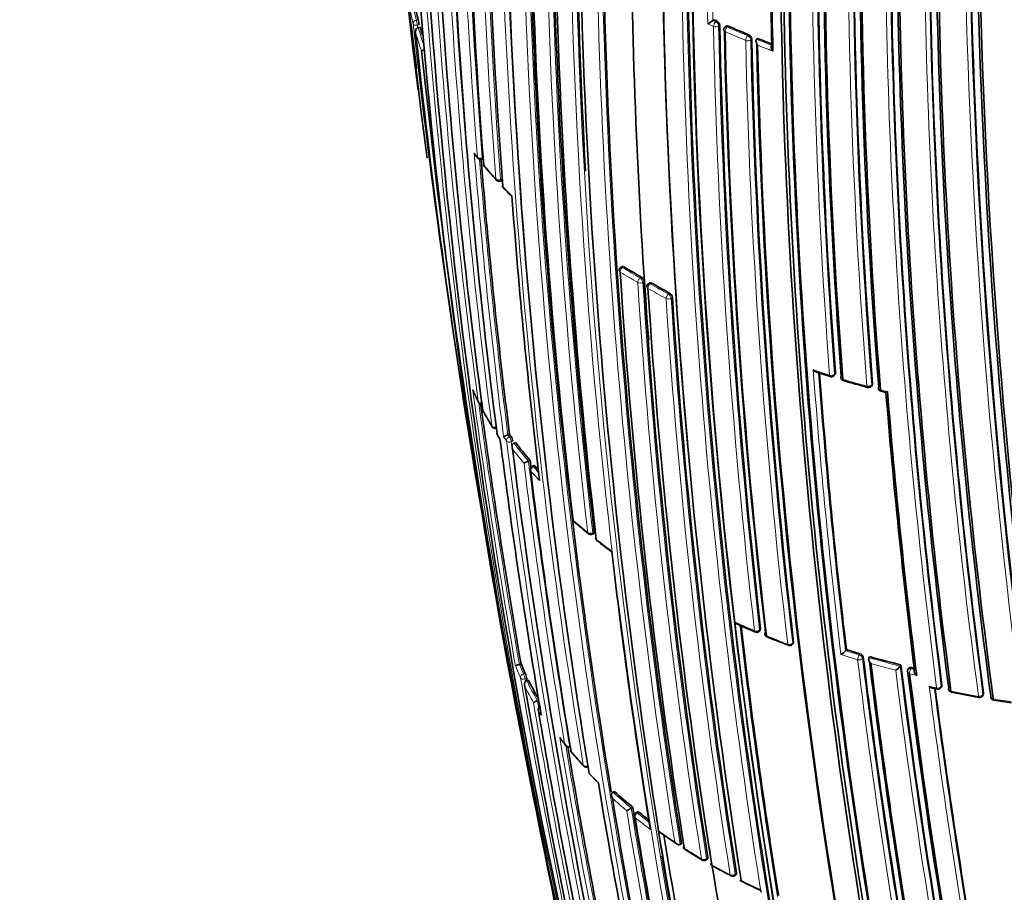
# Model space of a CAD drawing. Units: millimetres. Extents: x 0 to 1478, y 0 to 1758.
# Drawn here: x 378 to 406, y 580 to 604 of the extents above; entities that cross this region are included whole.
import ezdxf
from ezdxf import colors
from ezdxf.entities.mleader import LeaderData, LeaderLine
from ezdxf.math import Vec2, Vec3

# ---------------------------------------------------------------- set-up
doc = ezdxf.new("R2010")
doc.units = ezdxf.units.MM
doc.layers.add('DV5_Défaut', color=7, linetype='Continuous')
doc.layers.add('Défaut', color=7, linetype='Continuous')

# ---------------------------------------------------------------- blocks, each defined once
blk = doc.blocks.new('_DOT')
at = {"color": 0}
blk.add_line((0, 0), (-1, 0), dxfattribs=at)
at = {"color": 0, "const_width": 0.333}
blk.add_lwpolyline([(-0.1665, 0, 1), (0.1665, 0, 1)], format="xyb", close=True, dxfattribs=at)
blk = doc.blocks.new('SE4')
at = {"layer": 'DV5_Défaut', "color": 7, "linetype": 'Continuous', "lineweight": 18}
for p, q in [((389.282, 603.884), (389.331, 603.892)), ((397.573, 603.835), (397.494, 603.871)), ((397.604, 603.859), (397.573, 603.835)), ((389.356, 603.749), (389.307, 603.741)), ((397.355, 603.78), (397.513, 603.707)), ((397.654, 603.719), (397.684, 603.743)), ((397.891, 603.694), (397.921, 603.718)), ((398.488, 603.476), (398.459, 603.452)), ((398.543, 603.338), (398.571, 603.363)), ((391.105, 600.065), (391.132, 600.075)), ((391.616, 599.467), (391.66, 599.484)), ((395.03, 597.053), (394.994, 597.031)), ((395.479, 596.742), (395.514, 596.766)), ((395.59, 596.646), (395.555, 596.623)), ((395.762, 596.579), (395.798, 596.602)), ((396.296, 596.323), (396.262, 596.299)), ((396.34, 596.181), (396.374, 596.205)), ((400.889, 594.109), (400.866, 594.081)), ((401.916, 593.811), (401.895, 593.781)), ((391.816, 592.396), (391.858, 592.337)), ((391.858, 592.337), (391.904, 592.354)), ((391.955, 592.219), (391.91, 592.202)), ((392.57, 591.53), (392.526, 591.512)), ((394.167, 589.686), (394.207, 589.708)), ((398.818, 587.023), (398.789, 586.995)), ((399.731, 586.659), (399.704, 586.63)), ((401.567, 586.335), (401.545, 586.305)), ((401.64, 586.207), (401.662, 586.237)), ((402.975, 585.919), (402.994, 585.951)), ((403.076, 585.895), (402.975, 585.919)), ((392.249, 585.777), (392.297, 585.791)), ((392.339, 585.65), (392.292, 585.636)), ((403.838, 585.466), (403.821, 585.434)), ((404.991, 585.24), (404.977, 585.208)), ((395.447, 581.943), (395.407, 581.919)), ((397.32, 580.664), (397.355, 580.69)), ((398.149, 580.26), (398.116, 580.232)), ((398.817, 579.801), (398.817, 579.801))]:
    blk.add_line(p, q, dxfattribs=at)
at = {"layer": 'DV5_Défaut', "color": 7, "linetype": 'Continuous', "lineweight": 35}
for p, q in [((397.525, 603.895), (397.494, 603.871)), ((397.494, 603.871), (397.494, 603.871)), ((389.385, 603.69), (389.336, 603.682)), ((389.336, 603.682), (389.336, 603.682)), ((397.86, 603.716), (397.83, 603.692)), ((398.735, 603.376), (398.706, 603.352)), ((398.706, 603.352), (398.706, 603.352)), ((390.914, 600.15), (390.985, 600.058)), ((391.095, 600.026), (391.14, 600.041)), ((391.605, 599.426), (391.649, 599.443)), ((394.983, 597.06), (394.947, 597.037)), ((395.748, 596.607), (395.713, 596.584)), ((400.359, 594.137), (400.749, 594.012)), ((400.855, 594.043), (400.878, 594.071)), ((401.885, 593.745), (401.907, 593.774)), ((391.862, 592.412), (391.816, 592.396)), ((391.816, 592.396), (391.816, 592.396)), ((392.03, 592.185), (391.985, 592.168)), ((391.985, 592.168), (391.985, 592.168)), ((392.432, 591.687), (392.388, 591.67)), ((392.388, 591.67), (392.388, 591.67)), ((392.543, 591.545), (392.499, 591.527)), ((394.156, 589.647), (394.196, 589.668)), ((398.778, 586.955), (398.807, 586.983)), ((399.694, 586.591), (399.721, 586.62)), ((401.192, 586.449), (401.169, 586.419)), ((401.169, 586.419), (401.169, 586.419)), ((401.84, 586.256), (401.818, 586.225)), ((401.818, 586.225), (401.818, 586.225)), ((392.182, 586.052), (392.134, 586.039)), ((392.134, 586.039), (392.134, 586.039)), ((402.702, 586.024), (402.682, 585.992)), ((402.682, 585.992), (402.682, 585.992)), ((402.914, 585.929), (402.895, 585.898)), ((392.387, 585.603), (392.339, 585.589)), ((392.339, 585.589), (392.339, 585.589)), ((403.573, 585.382), (403.707, 585.352)), ((403.816, 585.402), (403.833, 585.434)), ((392.687, 585.047), (392.64, 585.031)), ((392.64, 585.031), (392.64, 585.031)), ((404.973, 585.179), (404.987, 585.211)), ((393.531, 583.758), (393.531, 583.758)), ((401.247, 583.316), (401.247, 583.118)), ((394.271, 582.812), (394.322, 582.762)), ((394.77, 582.522), (394.729, 582.5)), ((394.729, 582.5), (394.729, 582.5)), ((395.234, 582.06), (395.108, 581.988)), ((395.274, 582.083), (395.234, 582.061)), ((395.234, 582.061), (395.234, 582.06)), ((395.41, 581.954), (395.37, 581.931)), ((395.989, 581.434), (395.988, 581.434)), ((396, 581.361), (395.989, 581.434)), ((396.627, 581.081), (396.59, 581.056)), ((396.59, 581.056), (396.59, 581.056)), ((397.31, 580.625), (397.346, 580.652)), ((398.106, 580.194), (398.139, 580.222)), ((398.829, 579.728), (398.817, 579.801))]:
    blk.add_line(p, q, dxfattribs=at)
for centre, radius, start, end in [((569.062, 624.447), 181.136, 181.19317, 187.13746), ((569.54, 623.691), 181.508, 181.02964, 187.48109), ((576.652, 619.848), 187.903, 180.24981, 192.45219), ((573.221, 617.893), 184.057, 179.85196, 192.33558), ((560.218, 615.734), 170.609, 179.32874, 187.62893), ((561.729, 614.475), 171.634, 179.1172, 187.3846), ((563.676, 613.377), 173.056, 178.95685, 184.47546), ((566.777, 612.417), 175.595, 178.84473, 184.29128), ((566.773, 611.564), 175.05, 178.72685, 189.38478), ((567.759, 609.456), 174.065, 178.48423, 183.21316), ((574.033, 609.548), 180.25, 178.62435, 188.97302), ((575.267, 609.223), 180.843, 178.61788, 188.95224), ((577.112, 608.217), 181.034, 178.63533, 185.07369), ((576.906, 608.133), 180.822, 178.6129, 188.93116), ((573.059, 607.808), 176.279, 178.55057, 191.70494), ((572.108, 607.642), 175.21, 178.51873, 191.34778), ((572.122, 607.577), 175.211, 178.52367, 191.74307), ((582.544, 607.327), 183.465, 178.78264, 181.29277), ((582.403, 607.285), 183.296, 178.79285, 181.33183), ((574.41, 607.155), 175.05, 178.72684, 189.38479), ((574.668, 607.203), 175.227, 178.72024, 189.35976), ((574.502, 607.17), 174.916, 178.73575, 189.37207), ((574.569, 607.144), 174.953, 178.75311, 189.39046), ((576.297, 607.228), 175.898, 178.84543, 184.27705), ((575.47, 607.211), 174.918, 178.87008, 184.32478), ((575.276, 607.192), 174.687, 178.87896, 184.3515), ((574.596, 607.285), 173.205, 178.95384, 184.46179), ((573.956, 607.297), 172.404, 178.97998, 184.51524), ((573.835, 607.293), 172.24, 179.00333, 184.54518), ((574.29, 607.498), 171.87, 179.11801, 187.36509), ((574.332, 607.558), 171.741, 179.16307, 187.419), ((574.477, 607.574), 171.837, 179.19457, 187.44715), ((574.428, 607.864), 170.941, 179.33045, 187.60536), ((574.557, 607.96), 170.891, 179.38726, 187.66714), ((574.777, 607.994), 171.056, 179.42448, 187.69705), ((589.551, 609.214), 184.954, 179.87971, 192.29098), ((589.287, 609.267), 184.504, 179.92406, 192.36338), ((590.011, 609.351), 185.168, 179.96699, 192.36827), ((565.351, 610.691), 172.982, 181.21319, 189.37963), ((563.704, 607.92), 168.482, 180.27986, 184.39119), ((568, 610.556), 175.579, 181.24116, 186.71267), ((569.915, 610.137), 176.891, 181.20029, 186.63195), ((570.333, 609.859), 177.242, 181.17028, 186.59485), ((396.86, 605.785), 7.763, 190.7803, 194.1182), ((388.102, 603.61), 1.261, 6.3422, 12.9327), ((396.527, 605.187), 1.633, 300.4904, 306.3354), ((408.498, 627.855), 26.353, 245.3939, 245.5822), ((397.542, 603.73), 0.143, 5.2332, 64.1286), ((626.405, 633.107), 239.078, 187.05044, 187.34143), ((397.218, 605.883), 8.134, 195.6389, 197.2802), ((575.109, 607.375), 177.462, 181.17262, 186.58541), ((397.892, 603.613), 0.1, 128.1539, 181.2279), ((574.481, 607.288), 176.706, 181.20362, 186.61788), ((574.356, 607.239), 176.563, 181.19206, 186.63603), ((408.956, 628.893), 27.487, 246.3301, 247.6153), ((600.588, 625.931), 212.51, 186.05046, 189.81006), ((398.433, 603.349), 0.139, 5.634, 66.663), ((574.283, 607.173), 175.753, 181.24207, 186.70279), ((409.427, 630.047), 28.734, 248.1542, 249.0504), ((633.374, 629.09), 245.337, 186.09848, 193.39127), ((571.118, 606.916), 172.449, 181.22522, 194.40231), ((571.722, 606.927), 173.029, 181.23816, 194.39073), ((391.063, 600.12), 0.1, 218.2287, 288.7876), ((566.476, 614.284), 175.979, 184.64823, 187.13955), ((391.237, 599.905), 0.1, 184.4884, 219.6059), ((401.984, 608.95), 14.146, 220.0839, 222.1654), ((391.57, 599.52), 0.1, 222.0257, 290.7338), ((391.761, 599.312), 0.1, 184.3127, 223.3153), ((398.37, 605.551), 9.188, 223.3531, 225.4115), ((564.91, 611.823), 173.455, 184.23437, 186.85147), ((394.999, 596.952), 0.1, 121.7011, 183.7202), ((405.523, 614.134), 20.046, 238.4378, 240.0458), ((565.591, 607.83), 171.014, 183.66207, 189.04375), ((395.425, 596.625), 0.166, 7.301, 57.7177), ((566.246, 607.452), 170.998, 183.62303, 189.00404), ((395.767, 596.5), 0.1, 123.1443, 183.6845), ((406.293, 614.756), 20.97, 239.9668, 241.5271), ((565.978, 607.209), 170.62, 183.61406, 189.00989), ((396.214, 596.184), 0.161, 7.5242, 59.5139), ((566.66, 607.086), 170.633, 183.65623, 189.04528), ((573.196, 607.025), 173.23, 184.27653, 186.82173), ((400.778, 594.106), 0.1, 252.5557, 300), ((400.778, 594.106), 0.1, 300, 320.4409), ((401.138, 593.996), 0.1, 184.346, 253.2825), ((410.758, 626.498), 33.996, 253.5124, 254.6862), ((401.804, 593.804), 0.1, 300, 324.0649), ((399.47, 597.578), 9.486, 204.7123, 206.7901), ((401.804, 593.804), 0.1, 254.5839, 300), ((402.178, 593.703), 0.1, 184.5277, 255.2913), ((405.382, 605.858), 12.67, 255.2308, 255.8374), ((577.133, 607.626), 175.408, 184.59194, 187.11656), ((579.163, 607.828), 177.404, 184.60215, 187.15413), ((607.396, 627.645), 219.504, 188.96316, 189.20662), ((391.09, 593.347), 0.1, 206.7201, 274.156), ((594.683, 621.216), 205.532, 187.81958, 189.85119), ((391.213, 593.111), 0.1, 187.5243, 208.449), ((400.145, 598.043), 10.302, 208.9038, 211.7572), ((391.467, 592.673), 0.1, 211.6032, 287.6228), ((391.611, 592.445), 0.1, 187.3234, 213.2074), ((394.584, 594.37), 3.642, 212.9367, 214.8141), ((392.007, 591.807), 0.619, 107.9858, 120.2252), ((400.25, 598.448), 10.334, 215.7363, 216.1349), ((577.964, 616.16), 187.888, 187.29675, 189.66055), ((391.616, 592.168), 0.342, 8.476, 32.836), ((400.802, 598.868), 11.028, 217.3057, 220.6299), ((579.259, 615.392), 188.77, 187.11626, 191.88405), ((392.704, 590.847), 0.881, 110.9979, 119.9483), ((570.81, 613.427), 179.697, 186.9487, 187.01134), ((392.537, 591.434), 0.1, 112.1284, 186.9202), ((569.256, 612.863), 178.106, 186.92198, 189.44627), ((401.472, 599.447), 11.913, 221.6477, 222.2763), ((393.707, 590.074), 0.1, 186.7409, 228.7854), ((405.543, 603.836), 18.251, 229.3006, 230.9664), ((459.588, 600.001), 69.145, 188.54579, 190.30753), ((394.109, 589.735), 0.1, 230.8581, 298.3437), ((394.344, 589.547), 0.1, 186.6354, 231.9928), ((403.147, 600.86), 14.434, 232.1146, 234.0816), ((607.396, 627.645), 219.504, 190.0394, 190.18912), ((560.426, 608.234), 166.824, 186.55879, 189.2321), ((688.058, 640.91), 301.251, 190.15853, 191.5492), ((696.417, 642.096), 309.686, 190.12977, 190.25632), ((413.606, 621.752), 37.884, 245.9399, 246.7816), ((564.033, 606.324), 166.866, 186.61284, 189.2031), ((398.708, 587.027), 0.1, 246.9007, 300), ((398.708, 587.027), 0.1, 300, 313.8901), ((399.034, 586.891), 0.1, 186.6569, 247.729), ((410.264, 614.772), 30.157, 248.0601, 249.2664), ((399.621, 586.66), 0.1, 249.1655, 300), ((399.621, 586.66), 0.1, 300, 317.0075), ((400.753, 586.775), 0.548, 301.9135, 319.4197), ((409.673, 613.686), 28.527, 252.7046, 253.4922), ((401.532, 586.207), 0.133, 13.1944, 74.7093), ((578.097, 607.64), 177.729, 186.91655, 189.444), ((579.353, 607.794), 178.84, 186.96091, 189.48754), ((410.06, 615.03), 29.925, 254.0571, 255.7655), ((399.72, 589.226), 8.179, 202.8355, 204.8353), ((580.204, 607.875), 179.66, 186.97358, 189.47533), ((402.313, 586.264), 0.458, 302.5438, 323.6603), ((589.577, 609.259), 188.314, 187.08748, 191.90933), ((402.98, 585.845), 0.1, 148.155, 187.1105), ((591.706, 609.565), 190.299, 187.15458, 191.88236), ((410.336, 616.116), 31.046, 256.3214, 256.5128), ((391.664, 585.524), 0.687, 10.5617, 22.8533), ((616.054, 624.347), 227.037, 189.81365, 189.83112), ((400.239, 589.481), 8.758, 206.2806, 210.1535), ((592.971, 609.715), 191.531, 187.17831, 191.87648), ((621.391, 625.093), 232.514, 189.82153, 193.56661), ((590.076, 609.373), 187.962, 187.3387, 189.63367), ((403.728, 585.45), 0.1, 257.6911, 300), ((403.728, 585.45), 0.1, 300, 331.5479), ((404.122, 585.366), 0.1, 187.3638, 258.409), ((392.778, 584.561), 0.491, 106.3993, 120.8533), ((410.833, 618.54), 33.945, 258.5626, 259.8734), ((404.882, 585.22), 0.1, 259.7615, 300), ((404.882, 585.22), 0.1, 300, 335.8167), ((405.29, 585.149), 0.1, 187.5708, 260.4734), ((410.122, 614.091), 29.443, 260.5221, 261.4806), ((392.758, 584.782), 0.1, 108.8707, 189.66), ((596.966, 619.574), 207.248, 189.67325, 191.80688), ((400.013, 589.252), 8.557, 218.0926, 219.5452), ((581.853, 615.537), 191.041, 189.575, 191.76586), ((393.654, 583.67), 0.1, 189.4404, 220.4207), ((404.122, 592.757), 13.962, 220.9565, 223.0688), ((393.992, 583.29), 0.1, 222.9463, 295.1415), ((403.014, 591.649), 12.431, 223.9605, 225.3079), ((566.783, 611.189), 174.788, 189.36015, 191.84181), ((562.898, 609.989), 170.445, 189.33766, 194.44152), ((404.145, 592.787), 13.902, 227.5946, 230.3481), ((559.875, 608.947), 166.779, 189.26921, 191.97176), ((395.42, 581.844), 0.1, 120.1263, 189.2792), ((557.994, 608.349), 164.807, 189.27116, 191.95656), ((404.961, 593.78), 15.187, 231.2099, 232.5298), ((553.755, 606.858), 159.802, 189.18115, 191.87052), ((553.557, 606.821), 159.6, 189.17946, 191.87222), ((405.477, 594.7), 16.325, 234.5419, 236.6252), ((554.222, 607.004), 160.16, 189.23117, 191.8682), ((563.704, 607.92), 168.482, 189.04274, 191.91067), ((696.417, 642.096), 309.686, 191.3759, 193.00626), ((396.777, 581), 0.1, 189.1104, 237.2269), ((567.759, 609.456), 174.065, 189.50048, 191.78438), ((409.241, 600.723), 23.431, 237.7053, 239.0805), ((397.25, 580.705), 0.1, 238.9951, 300), ((397.25, 580.705), 0.1, 300, 306.9713), ((397.531, 580.543), 0.1, 189.0684, 240.985), ((409.884, 603.229), 25.931, 241.4284, 242.7173), ((398.041, 580.27), 0.1, 242.6265, 300), ((398.041, 580.27), 0.1, 300, 310.6546), ((410.611, 605.154), 27.981, 243.7873, 245.0777)]:
    blk.add_arc(centre, radius, start, end, dxfattribs=at)
at = {"layer": 'DV5_Défaut', "color": 7, "linetype": 'Continuous', "lineweight": 18}
for centre, radius, start, end in [((574.522, 618.565), 185.506, 179.99072, 192.37143), ((559.936, 616.241), 170.489, 179.42473, 187.72629), ((561.251, 614.922), 171.332, 179.19326, 187.4713), ((561.48, 614.86), 171.428, 179.18255, 186.17845), ((562.581, 613.762), 172.152, 179.01011, 184.5553), ((562.878, 613.715), 172.314, 179.00365, 184.54333), ((565.568, 612.757), 174.592, 178.88318, 184.35906), ((565.847, 612.72), 174.734, 178.87925, 184.35), ((566.495, 611.807), 174.936, 178.75645, 189.39532), ((566.672, 611.778), 174.975, 178.75343, 186.13625), ((568.712, 609.537), 175.195, 178.52359, 191.74431), ((568.833, 609.53), 175.175, 178.52398, 191.74187), ((575.043, 609.193), 180.798, 178.61228, 188.93193), ((575.082, 609.187), 180.695, 178.6116, 188.95633), ((576.82, 607.913), 180.209, 178.6236, 188.9747), ((572.305, 607.723), 175.559, 178.52401, 191.73553), ((589.192, 607.782), 191.879, 178.76801, 181.19512), ((589.129, 607.79), 191.675, 178.76729, 181.17154), ((575.73, 607.202), 175.494, 178.84827, 184.29829), ((575.792, 607.209), 175.418, 178.84424, 184.29197), ((574.191, 607.27), 172.96, 178.9628, 184.48496), ((574.239, 607.273), 172.872, 178.95639, 184.47627), ((574.348, 607.503), 171.949, 179.12879, 187.37416), ((574.389, 607.507), 172.123, 179.1391, 187.38397), ((574.563, 607.885), 171.226, 179.3569, 187.62845), ((574.486, 607.874), 171.018, 179.34286, 187.61615), ((588.499, 609.104), 183.921, 179.85293, 192.33695), ((588.821, 609.139), 184.372, 179.87435, 192.33863), ((565.187, 610.681), 172.997, 181.2381, 194.39328), ((565.167, 610.647), 172.838, 181.20515, 194.39463), ((569.364, 610.099), 176.52, 181.19322, 186.63864), ((569.551, 610.086), 176.566, 181.19191, 186.63459), ((396.746, 605.686), 7.788, 190.2924, 194.1045), ((396.826, 605.782), 7.779, 190.7814, 194.1201), ((607.396, 627.645), 219.504, 186.23974, 188.96316), ((606.477, 627.351), 218.45, 186.20463, 186.21822), ((397.184, 605.879), 8.151, 195.6403, 198.9086), ((574.669, 607.329), 177.193, 181.17106, 186.59723), ((574.702, 607.336), 177.085, 181.17006, 186.59583), ((408.944, 628.912), 27.676, 246.3274, 247.6127), ((408.955, 628.932), 27.557, 246.3277, 247.6131), ((397.118, 605.787), 8.174, 196.0154, 199.7375), ((573.897, 607.131), 175.535, 181.2432, 186.71625), ((573.918, 607.138), 175.416, 181.24104, 186.71375), ((409.426, 630.086), 28.803, 248.1512, 249.0472), ((409.432, 630.111), 28.97, 248.3283, 249.2245), ((565.766, 614.264), 175.445, 184.59702, 187.17779), ((399.705, 606.971), 11.118, 217.5043, 218.2388), ((566.37, 614.252), 175.917, 184.63785, 187.13694), ((400.463, 607.586), 12.095, 219.6232, 222.0428), ((401.147, 608.212), 13.022, 223.3244, 224.9307), ((405.512, 614.153), 20.095, 238.439, 240.0478), ((405.487, 614.098), 20.176, 238.4383, 240.0473), ((565.679, 607.37), 170.605, 183.61375, 189.01006), ((565.799, 607.375), 170.583, 183.61363, 189.0088), ((406.284, 614.777), 21.022, 239.9648, 241.5259), ((406.264, 614.731), 21.113, 239.9653, 241.5263), ((566.848, 607.095), 170.998, 183.66215, 189.04436), ((566.876, 607.097), 170.885, 183.66233, 189.04485), ((409.412, 621.673), 28.955, 251.6093, 252.5532), ((573.32, 607.026), 173.519, 184.24032, 186.85664), ((573.242, 607.024), 173.303, 184.27105, 186.82822), ((409.918, 623.317), 30.676, 253.2796, 254.5806), ((594.834, 621.328), 205.862, 187.72959, 189.88253), ((398.633, 597.167), 8.551, 204.3572, 206.7273), ((409.905, 623.216), 30.575, 255.2805, 255.6577), ((594.539, 621.185), 205.434, 187.8043, 189.85065), ((399.249, 597.492), 9.248, 208.4635, 211.6176), ((399.619, 597.716), 9.681, 213.2031, 214.0434), ((399.938, 598.186), 10.104, 215.3371, 216.1416), ((582.247, 616.244), 191.977, 187.18679, 191.87424), ((581.792, 616.107), 191.381, 187.17536, 188.68112), ((400.776, 598.867), 11.053, 217.3058, 220.6303), ((400.731, 598.782), 11.096, 217.6376, 220.2659), ((570.844, 613.474), 179.914, 186.97999, 189.47836), ((570.677, 613.39), 179.607, 186.94589, 189.49604), ((401.399, 599.358), 11.978, 221.6462, 223.381), ((401.451, 599.449), 11.944, 221.6476, 222.6546), ((403.238, 601.014), 14.595, 228.7978, 230.8709), ((404.052, 602.031), 15.898, 232.0017, 233.9405), ((407.89, 608.642), 23.558, 245.4135, 246.9056), ((564.53, 606.377), 167.54, 186.56582, 189.22775), ((564.149, 606.325), 167.014, 186.58852, 189.2055), ((408.561, 610.24), 25.292, 247.731, 249.1679), ((409.667, 613.711), 28.584, 252.7038, 253.4922), ((409.57, 613.384), 28.385, 252.5176, 253.495), ((578.525, 607.678), 178.322, 186.92787, 189.44927), ((578.349, 607.663), 178.008, 186.92298, 189.44705), ((410.056, 615.063), 29.991, 254.0567, 255.7653), ((399.615, 589.121), 8.206, 202.3819, 204.8591), ((399.691, 589.221), 8.2, 202.8329, 204.834), ((410.054, 615.055), 30.125, 254.244, 255.5944), ((590.269, 609.338), 189.17, 187.12417, 191.88207), ((589.959, 609.303), 188.722, 187.09503, 191.90737), ((617.13, 624.609), 228.307, 189.81993, 191.75616), ((615.914, 624.315), 226.943, 189.81303, 189.83129), ((400.212, 589.476), 8.781, 206.2778, 210.412), ((409.852, 614.164), 29.211, 256.3143, 256.7166), ((400.167, 589.391), 8.822, 206.6717, 209.9871), ((410.04, 614.493), 29.791, 257.2956, 257.6991), ((592.545, 609.717), 190.61, 187.31999, 189.65024), ((590.437, 609.416), 188.348, 187.3259, 189.63711), ((410.701, 617.55), 32.919, 258.4128, 259.7658), ((600.793, 620.544), 211.161, 189.68182, 189.7354), ((410.828, 618.251), 33.631, 260.4741, 261.4276), ((601.729, 620.779), 212.243, 189.70998, 191.79326), ((400.564, 589.618), 9.278, 211.6409, 212.5166), ((581.731, 615.549), 191.097, 189.49838, 191.78986), ((401.645, 590.529), 10.624, 217.8232, 218.9778), ((581.688, 615.495), 190.919, 189.55666, 191.76657), ((402.399, 591.157), 11.604, 220.4279, 222.9539), ((404.095, 592.714), 13.993, 227.886, 230.0382), ((404.125, 592.788), 13.933, 227.5931, 230.3472), ((559.714, 608.9), 166.655, 189.26762, 191.9727), ((559.897, 608.964), 166.983, 189.2967, 191.94698), ((404.901, 593.693), 15.261, 231.2085, 233.2172), ((404.931, 593.769), 15.203, 231.2076, 232.7651), ((405.76, 595.045), 16.755, 234.3237, 236.195), ((406.529, 596.216), 18.156, 237.236, 239.005), ((407.306, 598.24), 20.298, 240.9897, 242.6321), ((408.069, 599.741), 21.982, 243.547, 245.109)]:
    blk.add_arc(centre, radius, start, end, dxfattribs=at)
for centre, major_axis, ratio, start_param, end_param in [((389.291, 603.803), (-0.097, -0.0244), 0.807916, 4.604436, 6.175538), ((389.291, 603.803), (0.0161, -0.0987), 0.067102, 0.875421, 2.514008), ((389.291, 603.803), (-0.0994, -0.0106), 0.63927, 0.082428, 1.657662), ((397.575, 603.755), (-0.0413, -0.0911), 0.504758, 3.897672, 5.468953), ((397.575, 603.755), (-0.1, -0.0021), 0.591185, 0.892023, 2.467023), ((397.575, 603.755), (-0.0611, 0.0792), 0.630165, 3.847536, 5.4156), ((397.892, 603.613), (0.1, 0.0021), 0.591407, 3.141593, 4.050293), ((397.892, 603.613), (0.0618, -0.0786), 0.634197, 2.268195, 3.141593), ((397.892, 603.613), (0.0402, 0.0916), 0.493878, 0.749909, 2.321192), ((398.461, 603.371), (0.0381, 0.0925), 0.474342, 0.73973, 2.311017), ((398.461, 603.371), (0.1, 0.0022), 0.591864, 4.079598, 5.654605), ((398.461, 603.371), (-0.0648, 0.0762), 0.652254, 3.817059, 5.383894), ((391.063, 600.12), (0.0786, 0.0619), 0.743129, 2.694054, 3.141593), ((391.063, 600.12), (-0.0997, -0.008), 0.625411, 0.3802, 1.955539), ((391.063, 600.12), (-0.0322, 0.0947), 0.292676, 3.141593, 3.999342), ((391.237, 599.905), (0.077, 0.0638), 0.736631, 2.675622, 3.143293), ((391.57, 599.52), (0.0743, 0.0669), 0.724205, 2.64364, 3.141593), ((391.57, 599.52), (-0.0997, -0.0076), 0.623656, 0.434927, 2.010286), ((391.57, 599.52), (-0.0354, 0.0935), 0.332388, 3.141593, 3.989745), ((391.761, 599.312), (0.0728, 0.0686), 0.717019, 2.626824, 3.142778), ((394.999, 596.952), (0.0524, 0.0852), 0.594973, 0.873144, 2.444402), ((394.999, 596.952), (0.0525, -0.0851), 0.513618, 2.340844, 3.141593), ((394.999, 596.952), (0.0998, 0.0065), 0.617424, 3.141593, 3.857147), ((395.484, 596.664), (0.0499, 0.0866), 0.576826, 0.856185, 2.427439), ((395.484, 596.664), (0.0998, 0.0064), 0.617153, 3.889314, 5.464693), ((395.484, 596.664), (0.0555, -0.0832), 0.537949, 0.749808, 2.32041), ((395.767, 596.5), (0.0998, 0.0064), 0.617226, 3.141593, 3.88772), ((395.767, 596.5), (0.0501, 0.0866), 0.577874, 0.856954, 2.428207), ((395.767, 596.5), (0.0547, -0.0837), 0.5317, 2.325671, 3.141593), ((396.267, 596.22), (0.0477, 0.0879), 0.559169, 0.841952, 2.41321), ((396.267, 596.22), (-0.0577, 0.0817), 0.554705, 3.876534, 5.445253), ((396.267, 596.22), (-0.0998, -0.0065), 0.617521, 0.777684, 2.35305), ((400.778, 594.106), (-0.0997, -0.0075), 0.623377, 1.026214, 2.601578), ((400.778, 594.106), (0.03, 0.0954), 0.390514, 2.328381, 3.156987), ((400.778, 594.106), (-0.0771, 0.0637), 0.670309, 3.141593, 3.714111), ((401.138, 593.996), (0.0997, 0.0076), 0.624014, 3.141593, 4.185922), ((401.138, 593.996), (0.0288, 0.0958), 0.377014, 2.324109, 3.144766), ((401.804, 593.804), (-0.0997, -0.0078), 0.625084, 1.076904, 2.652247), ((401.804, 593.804), (0.0266, 0.0964), 0.352106, 2.316956, 3.141593), ((401.804, 593.804), (-0.081, 0.0587), 0.688597, 3.141593, 3.672097), ((402.178, 593.703), (0.0997, 0.0079), 0.625827, 3.141593, 4.236634), ((402.178, 593.703), (0.0254, 0.0967), 0.33817, 2.313341, 3.14177), ((391.09, 593.347), (0.0893, 0.045), 0.784082, 2.890367, 3.141593), ((391.09, 593.347), (-0.0991, -0.0132), 0.652986, 0.205154, 1.513536), ((391.213, 593.111), (0.0879, 0.0476), 0.779285, 2.866955, 3.143329), ((391.467, 592.673), (0.0852, 0.0524), 0.76941, 2.824573, 3.141593), ((391.467, 592.673), (-0.0992, -0.0129), 0.651226, 0.265498, 1.841008), ((391.611, 592.445), (0.0837, 0.0548), 0.763788, 2.803202, 3.142402), ((391.87, 592.259), (-0.0808, -0.059), 0.752375, 4.333801, 5.904981), ((391.87, 592.259), (-0.0992, -0.0124), 0.649049, 0.325453, 1.900967), ((391.87, 592.259), (0.0336, -0.0942), 0.24704, 0.837057, 2.457891), ((392.537, 591.434), (0.0993, 0.012), 0.647309, 3.141593, 3.544175), ((392.537, 591.434), (-0.0747, -0.0664), 0.726356, 4.262501, 5.833706), ((392.537, 591.434), (0.0377, -0.0926), 0.295451, 2.436835, 3.141593), ((393.707, 590.074), (0.0659, 0.0752), 0.681677, 2.604634, 3.143146), ((394.109, 589.735), (0.0631, 0.0776), 0.665903, 2.579844, 3.141593), ((394.109, 589.735), (-0.0993, -0.0116), 0.645099, 0.54694, 2.122501), ((394.109, 589.735), (-0.0475, 0.088), 0.400274, 3.141593, 3.931231), ((394.344, 589.547), (0.0616, 0.0788), 0.656659, 2.566484, 3.143728), ((398.708, 587.027), (-0.0993, -0.0115), 0.644951, 0.862505, 2.438066), ((398.708, 587.027), (0.0392, 0.092), 0.485237, 2.415715, 3.155638), ((398.708, 587.027), (-0.0693, 0.0721), 0.582427, 3.141593, 3.795367), ((399.034, 586.891), (0.0993, 0.0116), 0.6453, 3.141593, 4.022862), ((399.034, 586.891), (0.0379, 0.0925), 0.472469, 2.409056, 3.144167), ((399.621, 586.66), (0.0993, 0.0117), 0.645883, 4.055979, 5.631544), ((399.621, 586.66), (0.0356, 0.0935), 0.449412, 2.397907, 3.141593), ((399.621, 586.66), (-0.0731, 0.0682), 0.606641, 3.141593, 3.763308), ((401.551, 586.23), (-0.0284, -0.0959), 0.372912, 3.93674, 5.507945), ((401.551, 586.23), (-0.0993, -0.012), 0.647455, 1.02002, 2.595561), ((401.551, 586.23), (-0.0806, 0.0592), 0.651431, 3.690346, 5.221558), ((402.98, 585.845), (0.0849, -0.0528), 0.673837, 2.019271, 3.141593), ((402.98, 585.845), (-0.0236, -0.0972), 0.317173, 3.91988, 5.49106), ((392.264, 585.698), (-0.0907, -0.042), 0.78899, 4.517502, 6.088601), ((392.264, 585.698), (-0.0985, -0.017), 0.670995, 0.160918, 1.736512), ((392.264, 585.698), (0.0279, -0.096), 0.122804, 0.828445, 2.488844), ((402.98, 585.845), (0.0992, 0.0124), 0.649372, 3.141593, 4.233985), ((403.728, 585.45), (-0.0992, -0.0127), 0.650947, 1.127343, 2.702854), ((403.728, 585.45), (0.0213, 0.0977), 0.288624, 2.343286, 3.146676), ((403.728, 585.45), (-0.0879, 0.0476), 0.686813, 3.141593, 3.601281), ((404.122, 585.366), (0.0992, 0.0128), 0.651584, 3.141593, 4.288158), ((404.122, 585.366), (0.0201, 0.098), 0.273292, 2.339672, 3.145956), ((404.882, 585.22), (-0.0991, -0.0131), 0.652664, 1.182668, 2.75818), ((404.882, 585.22), (0.0178, 0.0984), 0.243729, 2.333314, 3.141593), ((404.882, 585.22), (-0.0912, 0.041), 0.702213, 3.141593, 3.551025), ((405.29, 585.149), (0.0991, 0.0132), 0.653384, 3.141593, 4.343749), ((405.29, 585.149), (0.0166, 0.0986), 0.227834, 2.330207, 3.143527), ((392.758, 584.782), (-0.0851, -0.0525), 0.76943, 4.856149, 6.00066), ((392.758, 584.782), (0.0986, 0.0168), 0.669984, 3.141593, 3.383815), ((393.654, 583.67), (0.0761, 0.0648), 0.732813, 2.747979, 3.142757), ((393.992, 583.29), (0.0732, 0.0681), 0.719317, 2.717046, 3.141593), ((393.992, 583.29), (-0.0987, -0.0163), 0.667829, 0.394602, 1.970221), ((395.42, 581.844), (0.0987, 0.0161), 0.66698, 3.141593, 3.665474), ((395.42, 581.844), (-0.0627, -0.0779), 0.663231, 4.190659, 5.761879), ((395.42, 581.844), (0.0502, -0.0865), 0.369799, 2.368505, 3.141593), ((396.777, 581), (0.0541, 0.0841), 0.60783, 2.552471, 3.143358), ((397.25, 580.705), (0.0987, 0.0158), 0.665355, 3.808392, 5.38406), ((397.25, 580.705), (-0.0601, 0.0799), 0.464268, 3.141593, 3.862126), ((397.25, 580.705), (0.0515, 0.0857), 0.588746, 2.533631, 3.141593), ((397.531, 580.543), (0.0485, 0.0874), 0.565724, 2.513579, 3.143834), ((398.041, 580.27), (-0.0987, -0.0158), 0.66572, 0.739782, 2.315428), ((398.041, 580.27), (0.046, 0.0888), 0.545167, 2.498035, 3.141593), ((398.041, 580.27), (-0.0651, 0.0759), 0.505374, 3.141593, 3.830755)]:
    blk.add_ellipse(centre, major_axis=major_axis, ratio=ratio, start_param=start_param, end_param=end_param, dxfattribs=at)
at = {"layer": 'DV5_Défaut', "color": 7, "linetype": 'Continuous', "lineweight": 35}
for centre, major_axis, ratio, start_param, end_param in [((391.237, 599.905), (0.0997, 0.0078), 0.624892, 3.141593, 3.541355), ((391.57, 599.52), (0.0743, 0.0669), 0.724205, 3.141593, 3.163064), ((391.761, 599.312), (0.0997, 0.0075), 0.623189, 3.141593, 3.59587), ((401.138, 593.996), (0.0997, 0.0076), 0.624014, 2.610564, 3.141593), ((401.804, 593.804), (0.0266, 0.0964), 0.352106, 3.141593, 3.172796), ((402.178, 593.703), (0.0997, 0.0079), 0.625827, 2.661296, 3.141593), ((391.213, 593.111), (0.0991, 0.0131), 0.652539, 3.141593, 3.3678), ((391.611, 592.445), (0.0992, 0.0127), 0.650812, 3.141593, 3.427704), ((393.707, 590.074), (0.0993, 0.0117), 0.645737, 3.141593, 3.653855), ((394.109, 589.735), (0.0631, 0.0776), 0.665903, 3.141593, 3.166794), ((394.344, 589.547), (0.0993, 0.0116), 0.644808, 3.141593, 3.708112), ((399.034, 586.891), (0.0993, 0.0116), 0.6453, 2.447301, 3.141593), ((399.621, 586.66), (0.0356, 0.0935), 0.449412, 3.141593, 3.167806), ((404.122, 585.366), (0.0992, 0.0128), 0.651584, 2.712647, 3.141593), ((404.882, 585.22), (0.0178, 0.0984), 0.243729, 3.141593, 3.172554), ((405.29, 585.149), (0.0991, 0.0132), 0.653384, 2.768233, 3.141593), ((393.654, 583.67), (0.0986, 0.0164), 0.66826, 3.141593, 3.500009), ((393.992, 583.29), (0.0732, 0.0681), 0.719317, 3.141593, 3.167097), ((396.777, 581), (0.0987, 0.0158), 0.665632, 3.141593, 3.774151), ((397.25, 580.705), (0.0515, 0.0857), 0.588746, 3.141593, 3.168218), ((397.531, 580.543), (0.0988, 0.0158), 0.665449, 3.141593, 3.847932), ((398.041, 580.27), (0.046, 0.0888), 0.545167, 3.141593, 3.169814)]:
    blk.add_ellipse(centre, major_axis=major_axis, ratio=ratio, start_param=start_param, end_param=end_param, dxfattribs=at)
for points, knots in [([(389.262, 603.531), (389.262, 603.532), (389.261, 603.533), (389.261, 603.533), (389.259, 603.547), (389.258, 603.562), (389.259, 603.576), (389.26, 603.592), (389.264, 603.609), (389.27, 603.624), (389.275, 603.636), (389.282, 603.646), (389.29, 603.656), (389.296, 603.662), (389.303, 603.668), (389.31, 603.673), (389.318, 603.677), (389.327, 603.681), (389.336, 603.682)], [0, 0, 0, 0, 0.010747, 0.010747, 0.010747, 0.240715, 0.240715, 0.240715, 0.510454, 0.510454, 0.510454, 0.710308, 0.710308, 0.710308, 0.854607, 0.854607, 0.854607, 1, 1, 1, 1]), ([(397.921, 603.718), (397.912, 603.722), (397.903, 603.724), (397.895, 603.725), (397.886, 603.725), (397.878, 603.724), (397.872, 603.722), (397.867, 603.72), (397.864, 603.718), (397.86, 603.716)], [0, 0, 0, 0, 0.386138, 0.386138, 0.386138, 0.772277, 0.772277, 0.772277, 1, 1, 1, 1]), ([(398.706, 603.352), (398.701, 603.347), (398.697, 603.341), (398.694, 603.335), (398.691, 603.328), (398.69, 603.321), (398.689, 603.313), (398.688, 603.302), (398.689, 603.29), (398.692, 603.278), (398.695, 603.262), (398.701, 603.245), (398.708, 603.23), (398.715, 603.216), (398.723, 603.203), (398.732, 603.19), (398.733, 603.19), (398.733, 603.189), (398.734, 603.189)], [0, 0, 0, 0, 0.139469, 0.139469, 0.139469, 0.277781, 0.277781, 0.277781, 0.473831, 0.473831, 0.473831, 0.74689, 0.74689, 0.74689, 0.989493, 0.989493, 0.989493, 1, 1, 1, 1]), ([(389.425, 603.026), (389.425, 603.026), (389.425, 603.026), (389.425, 603.026), (389.426, 603.029), (389.43, 603.031), (389.435, 603.034), (389.441, 603.037), (389.449, 603.041), (389.46, 603.045), (389.467, 603.048), (389.476, 603.051), (389.487, 603.054), (389.488, 603.054), (389.489, 603.055), (389.491, 603.055)], [0, 0, 0, 0, 0.013623, 0.013623, 0.013623, 0.346699, 0.346699, 0.346699, 0.709894, 0.709894, 0.709894, 0.964184, 0.964184, 0.964184, 1, 1, 1, 1]), ([(399.126, 603.187), (399.121, 603.183), (399.117, 603.177), (399.114, 603.17), (399.112, 603.164), (399.11, 603.156), (399.11, 603.148), (399.109, 603.137), (399.11, 603.125), (399.113, 603.114), (399.116, 603.097), (399.123, 603.081), (399.13, 603.066), (399.137, 603.052), (399.146, 603.038), (399.155, 603.026), (399.155, 603.026), (399.156, 603.025), (399.156, 603.025)], [0, 0, 0, 0, 0.139417, 0.139417, 0.139417, 0.277676, 0.277676, 0.277676, 0.473693, 0.473693, 0.473693, 0.74678, 0.74678, 0.74678, 0.989495, 0.989495, 0.989495, 1, 1, 1, 1]), ([(390.885, 600.202), (390.885, 600.202), (390.885, 600.201), (390.886, 600.2), (390.891, 600.186), (390.897, 600.173), (390.906, 600.161), (390.908, 600.157), (390.911, 600.153), (390.913, 600.15)], [0, 0, 0, 0, 0.0335289, 0.0335289, 0.0335289, 0.7778451, 0.7778451, 0.7778451, 1, 1, 1, 1]), ([(394.983, 597.06), (394.986, 597.062), (394.991, 597.063), (394.995, 597.064), (395.001, 597.064), (395.008, 597.063), (395.016, 597.061), (395.02, 597.059), (395.025, 597.056), (395.03, 597.053)], [0, 0, 0, 0, 0.305889, 0.305889, 0.305889, 0.727445, 0.727445, 0.727445, 1, 1, 1, 1]), ([(395.798, 596.602), (395.79, 596.606), (395.782, 596.609), (395.775, 596.611), (395.767, 596.612), (395.761, 596.612), (395.755, 596.61), (395.752, 596.609), (395.75, 596.608), (395.748, 596.607)], [0, 0, 0, 0, 0.413656, 0.413656, 0.413656, 0.827312, 0.827312, 0.827312, 1, 1, 1, 1]), ([(400.276, 594.196), (400.277, 594.195), (400.277, 594.195), (400.278, 594.194), (400.288, 594.183), (400.299, 594.172), (400.311, 594.163), (400.324, 594.153), (400.338, 594.144), (400.352, 594.138), (400.355, 594.138), (400.357, 594.137), (400.359, 594.136)], [0, 0, 0, 0, 0.018188, 0.018188, 0.018188, 0.445921, 0.445921, 0.445921, 0.922489, 0.922489, 0.922489, 1, 1, 1, 1]), ([(400.878, 594.071), (400.883, 594.077), (400.886, 594.084), (400.888, 594.091), (400.889, 594.097), (400.89, 594.103), (400.889, 594.109)], [0, 0, 0, 0, 0.574411, 0.574411, 0.574411, 1, 1, 1, 1]), ([(401.907, 593.774), (401.91, 593.779), (401.913, 593.785), (401.915, 593.792), (401.916, 593.798), (401.916, 593.804), (401.916, 593.811)], [0, 0, 0, 0, 0.531217, 0.531217, 0.531217, 1, 1, 1, 1]), ([(390.842, 593.64), (390.843, 593.639), (390.843, 593.639), (390.843, 593.638), (390.846, 593.629), (390.849, 593.62), (390.853, 593.612)], [0, 0, 0, 0, 0.06734, 0.06734, 0.06734, 1, 1, 1, 1]), ([(402.331, 593.594), (402.331, 593.593), (402.331, 593.593), (402.33, 593.593), (402.321, 593.587), (402.313, 593.582), (402.305, 593.579), (402.297, 593.575), (402.29, 593.573), (402.285, 593.573), (402.284, 593.573), (402.282, 593.573), (402.282, 593.573)], [0, 0, 0, 0, 0.018324, 0.018324, 0.018324, 0.425104, 0.425104, 0.425104, 0.893046, 0.893046, 0.893046, 1, 1, 1, 1]), ([(391.944, 592.006), (391.944, 592.007), (391.943, 592.008), (391.943, 592.008), (391.938, 592.022), (391.934, 592.036), (391.932, 592.05), (391.93, 592.067), (391.93, 592.084), (391.934, 592.1), (391.936, 592.112), (391.94, 592.124), (391.946, 592.135), (391.95, 592.142), (391.956, 592.149), (391.962, 592.155), (391.969, 592.161), (391.976, 592.165), (391.985, 592.168)], [0, 0, 0, 0, 0.010685, 0.010685, 0.010685, 0.243956, 0.243956, 0.243956, 0.514446, 0.514446, 0.514446, 0.713325, 0.713325, 0.713325, 0.856108, 0.856108, 0.856108, 1, 1, 1, 1]), ([(392.543, 591.545), (392.545, 591.545), (392.547, 591.546), (392.549, 591.545), (392.552, 591.545), (392.557, 591.542), (392.562, 591.538), (392.564, 591.536), (392.567, 591.533), (392.57, 591.53)], [0, 0, 0, 0, 0.263947, 0.263947, 0.263947, 0.743338, 0.743338, 0.743338, 1, 1, 1, 1]), ([(394.207, 589.708), (394.208, 589.7), (394.208, 589.692), (394.207, 589.686), (394.206, 589.679), (394.203, 589.674), (394.2, 589.671), (394.199, 589.67), (394.198, 589.669), (394.196, 589.669)], [0, 0, 0, 0, 0.427511, 0.427511, 0.427511, 0.855021, 0.855021, 0.855021, 1, 1, 1, 1]), ([(398.088, 587.219), (398.089, 587.219), (398.089, 587.218), (398.089, 587.218), (398.099, 587.205), (398.11, 587.194), (398.122, 587.184), (398.134, 587.174), (398.147, 587.166), (398.161, 587.159)], [0, 0, 0, 0, 0.020547, 0.020547, 0.020547, 0.500114, 0.500114, 0.500114, 1, 1, 1, 1]), ([(398.807, 586.983), (398.808, 586.984), (398.809, 586.985), (398.81, 586.987), (398.814, 586.992), (398.817, 586.998), (398.818, 587.006), (398.819, 587.011), (398.819, 587.017), (398.818, 587.023)], [0, 0, 0, 0, 0.116607, 0.116607, 0.116607, 0.634196, 0.634196, 0.634196, 1, 1, 1, 1]), ([(399.721, 586.62), (399.721, 586.621), (399.722, 586.621), (399.722, 586.622), (399.727, 586.627), (399.73, 586.634), (399.731, 586.641), (399.732, 586.647), (399.732, 586.653), (399.731, 586.659)], [0, 0, 0, 0, 0.0598876, 0.0598876, 0.0598876, 0.6040956, 0.6040956, 0.6040956, 1, 1, 1, 1]), ([(401.874, 586.062), (401.873, 586.063), (401.873, 586.063), (401.872, 586.064), (401.861, 586.075), (401.851, 586.088), (401.842, 586.101), (401.832, 586.116), (401.824, 586.131), (401.818, 586.148), (401.813, 586.159), (401.81, 586.171), (401.809, 586.183), (401.809, 586.191), (401.809, 586.199), (401.81, 586.206), (401.812, 586.213), (401.814, 586.22), (401.818, 586.225)], [0, 0, 0, 0, 0.010387, 0.010387, 0.010387, 0.259907, 0.259907, 0.259907, 0.534741, 0.534741, 0.534741, 0.728648, 0.728648, 0.728648, 0.863728, 0.863728, 0.863728, 1, 1, 1, 1]), ([(392.027, 585.996), (392.027, 585.996), (392.027, 585.996), (392.027, 585.996), (392.028, 585.998), (392.031, 586.001), (392.037, 586.004), (392.042, 586.007), (392.05, 586.01), (392.061, 586.015), (392.068, 586.018), (392.077, 586.021), (392.086, 586.024), (392.093, 586.027), (392.101, 586.029), (392.109, 586.032), (392.117, 586.034), (392.125, 586.036), (392.134, 586.039)], [0, 0, 0, 0, 0.010224, 0.010224, 0.010224, 0.26926, 0.26926, 0.26926, 0.546707, 0.546707, 0.546707, 0.737578, 0.737578, 0.737578, 0.868166, 0.868166, 0.868166, 1, 1, 1, 1]), ([(402.994, 585.951), (402.984, 585.953), (402.974, 585.954), (402.964, 585.954), (402.955, 585.954), (402.946, 585.952), (402.938, 585.949), (402.93, 585.945), (402.924, 585.941), (402.919, 585.935), (402.917, 585.933), (402.915, 585.931), (402.914, 585.929)], [0, 0, 0, 0, 0.30076, 0.30076, 0.30076, 0.601519, 0.601519, 0.601519, 0.902277, 0.902277, 0.902277, 1, 1, 1, 1]), ([(403.14, 585.734), (403.14, 585.735), (403.14, 585.735), (403.139, 585.736), (403.128, 585.747), (403.117, 585.759), (403.107, 585.772), (403.097, 585.786), (403.088, 585.802), (403.081, 585.818), (403.076, 585.829), (403.072, 585.841), (403.071, 585.852), (403.069, 585.86), (403.069, 585.868), (403.07, 585.875), (403.071, 585.883), (403.073, 585.889), (403.076, 585.895)], [0, 0, 0, 0, 0.010358, 0.010358, 0.010358, 0.261485, 0.261485, 0.261485, 0.536806, 0.536806, 0.536806, 0.730212, 0.730212, 0.730212, 0.864504, 0.864504, 0.864504, 1, 1, 1, 1]), ([(392.339, 585.589), (392.33, 585.586), (392.322, 585.582), (392.315, 585.576), (392.308, 585.571), (392.302, 585.564), (392.297, 585.557), (392.29, 585.547), (392.285, 585.535), (392.281, 585.523), (392.277, 585.508), (392.276, 585.491), (392.277, 585.474), (392.277, 585.46), (392.28, 585.446), (392.284, 585.433), (392.284, 585.432), (392.284, 585.432), (392.285, 585.431)], [0, 0, 0, 0, 0.147096, 0.147096, 0.147096, 0.293121, 0.293121, 0.293121, 0.493832, 0.493832, 0.493832, 0.762198, 0.762198, 0.762198, 0.98918, 0.98918, 0.98918, 1, 1, 1, 1]), ([(403.488, 585.431), (403.488, 585.431), (403.489, 585.43), (403.489, 585.43), (403.501, 585.419), (403.513, 585.41), (403.526, 585.402), (403.54, 585.393), (403.554, 585.386), (403.568, 585.383), (403.57, 585.382), (403.571, 585.382), (403.573, 585.381)], [0, 0, 0, 0, 0.018171, 0.018171, 0.018171, 0.460901, 0.460901, 0.460901, 0.944988, 0.944988, 0.944988, 1, 1, 1, 1]), ([(403.833, 585.434), (403.835, 585.438), (403.836, 585.442), (403.837, 585.446), (403.839, 585.452), (403.839, 585.459), (403.838, 585.466)], [0, 0, 0, 0, 0.397274, 0.397274, 0.397274, 1, 1, 1, 1]), ([(404.987, 585.211), (404.989, 585.214), (404.989, 585.217), (404.99, 585.219), (404.992, 585.226), (404.992, 585.233), (404.991, 585.24)], [0, 0, 0, 0, 0.300403, 0.300403, 0.300403, 1, 1, 1, 1]), ([(393.254, 584.015), (393.254, 584.014), (393.254, 584.013), (393.254, 584.013), (393.26, 584), (393.267, 583.987), (393.276, 583.975), (393.277, 583.974), (393.278, 583.973), (393.278, 583.972)], [0, 0, 0, 0, 0.040934, 0.040934, 0.040934, 0.922498, 0.922498, 0.922498, 1, 1, 1, 1]), ([(393.387, 583.847), (393.387, 583.846), (393.387, 583.846), (393.387, 583.845), (393.393, 583.832), (393.401, 583.819), (393.409, 583.808), (393.42, 583.794), (393.432, 583.782), (393.446, 583.773), (393.456, 583.766), (393.467, 583.76), (393.479, 583.756), (393.487, 583.754), (393.496, 583.753), (393.505, 583.753), (393.514, 583.753), (393.523, 583.755), (393.531, 583.758)], [0, 0, 0, 0, 0.010724, 0.010724, 0.010724, 0.242194, 0.242194, 0.242194, 0.512087, 0.512087, 0.512087, 0.71151, 0.71151, 0.71151, 0.855205, 0.855205, 0.855205, 1, 1, 1, 1]), ([(394.729, 582.5), (394.721, 582.496), (394.714, 582.491), (394.709, 582.484), (394.703, 582.478), (394.699, 582.47), (394.696, 582.462), (394.691, 582.451), (394.689, 582.439), (394.688, 582.426), (394.688, 582.41), (394.69, 582.393), (394.694, 582.376), (394.698, 582.362), (394.703, 582.348), (394.71, 582.335), (394.711, 582.335), (394.711, 582.334), (394.711, 582.333)], [0, 0, 0, 0, 0.143007, 0.143007, 0.143007, 0.284896, 0.284896, 0.284896, 0.483197, 0.483197, 0.483197, 0.754142, 0.754142, 0.754142, 0.989351, 0.989351, 0.989351, 1, 1, 1, 1]), ([(395.41, 581.954), (395.413, 581.956), (395.416, 581.956), (395.419, 581.956), (395.424, 581.956), (395.43, 581.954), (395.436, 581.95), (395.439, 581.948), (395.443, 581.946), (395.447, 581.943)], [0, 0, 0, 0, 0.313949, 0.313949, 0.313949, 0.750652, 0.750652, 0.750652, 1, 1, 1, 1]), ([(396.007, 581.403), (396.001, 581.407), (395.996, 581.412), (395.993, 581.419), (395.991, 581.424), (395.989, 581.429), (395.989, 581.434)], [0, 0, 0, 0, 0.605611, 0.605611, 0.605611, 1, 1, 1, 1]), ([(396.438, 581.122), (396.438, 581.122), (396.439, 581.121), (396.439, 581.121), (396.448, 581.108), (396.457, 581.096), (396.468, 581.086), (396.481, 581.074), (396.495, 581.064), (396.509, 581.057), (396.52, 581.051), (396.532, 581.048), (396.543, 581.046), (396.552, 581.045), (396.56, 581.045), (396.568, 581.047), (396.576, 581.048), (396.584, 581.051), (396.59, 581.056)], [0, 0, 0, 0, 0.010565, 0.010565, 0.010565, 0.250066, 0.250066, 0.250066, 0.522406, 0.522406, 0.522406, 0.719431, 0.719431, 0.719431, 0.859143, 0.859143, 0.859143, 1, 1, 1, 1]), ([(397.355, 580.69), (397.356, 580.682), (397.356, 580.674), (397.355, 580.668), (397.354, 580.662), (397.351, 580.657), (397.347, 580.653), (397.347, 580.653), (397.346, 580.652), (397.346, 580.652)], [0, 0, 0, 0, 0.468637, 0.468637, 0.468637, 0.937273, 0.937273, 0.937273, 1, 1, 1, 1]), ([(398.139, 580.222), (398.141, 580.223), (398.142, 580.225), (398.143, 580.226), (398.147, 580.231), (398.149, 580.237), (398.149, 580.244), (398.15, 580.249), (398.149, 580.254), (398.149, 580.26)], [0, 0, 0, 0, 0.176041, 0.176041, 0.176041, 0.666802, 0.666802, 0.666802, 1, 1, 1, 1]), ([(398.277, 580.061), (398.277, 580.061), (398.276, 580.06), (398.276, 580.06), (398.269, 580.056), (398.263, 580.054), (398.259, 580.052), (398.254, 580.05), (398.251, 580.05), (398.251, 580.051), (398.25, 580.053), (398.251, 580.055), (398.254, 580.058), (398.256, 580.061), (398.259, 580.064), (398.263, 580.068), (398.267, 580.072), (398.272, 580.077), (398.278, 580.082)], [0, 0, 0, 0, 0.010565, 0.010565, 0.010565, 0.250066, 0.250066, 0.250066, 0.522406, 0.522406, 0.522406, 0.719431, 0.719431, 0.719431, 0.859143, 0.859143, 0.859143, 1, 1, 1, 1])]:
    blk.add_open_spline(points, degree=3, knots=knots, dxfattribs=at)

msp = doc.modelspace()

# ---------------------------------------------------------------- block references
at = {"layer": 'Défaut'}
msp.add_blockref('SE4', (0, 0), dxfattribs=at)

# ---------------------------------------------------------------- leaders
at = {"layer": 'Défaut', "color": 7, "linetype": 'Continuous', "lineweight": 18}
ml = msp.add_multileader_mtext('Standard', dxfattribs=at)
ml.set_content('{\\pxsm0.9;\\fSolid Edge ISO|b1||i0||c0|p34;\\W1.;25/01/2024\\P}', color=256)
ml.set_leader_properties()
ml.set_arrow_properties(name='DOT')
ml.build(insert=Vec2(0, 0))
ml.multileader.update_dxf_attribs({"leader_type": 0, "dogleg_length": 0, "arrow_head_size": 12})
ctx = ml.context
ctx.base_point, ctx.char_height, ctx.arrow_head_size, ctx.landing_gap_size = Vec3(1390.407, 1750.708), 12, 12, 4.2
notes = []
notes.append((ctx, [(0, (0, 0, 0), (0, 0), (1, 0), 1, [])]))
ctx.mtext.insert = Vec3(1392.407, 1756.828)
for ctx, leaders in notes:
    for number, flags, end, landing, length, lines in leaders:
        leader = LeaderData()
        leader.index, (leader.has_last_leader_line, leader.has_dogleg_vector, leader.attachment_direction) = number, flags
        leader.last_leader_point, leader.dogleg_vector, leader.dogleg_length = Vec3(end), Vec3(landing), length
        for number, points, colour, breaks in lines:
            line = LeaderLine()
            line.index, line.vertices, line.color, line.breaks = number, Vec3.list(points), colors.encode_raw_color(colour), breaks
            leader.lines.append(line)
        ctx.leaders.append(leader)

doc.saveas('drawing.dxf')
